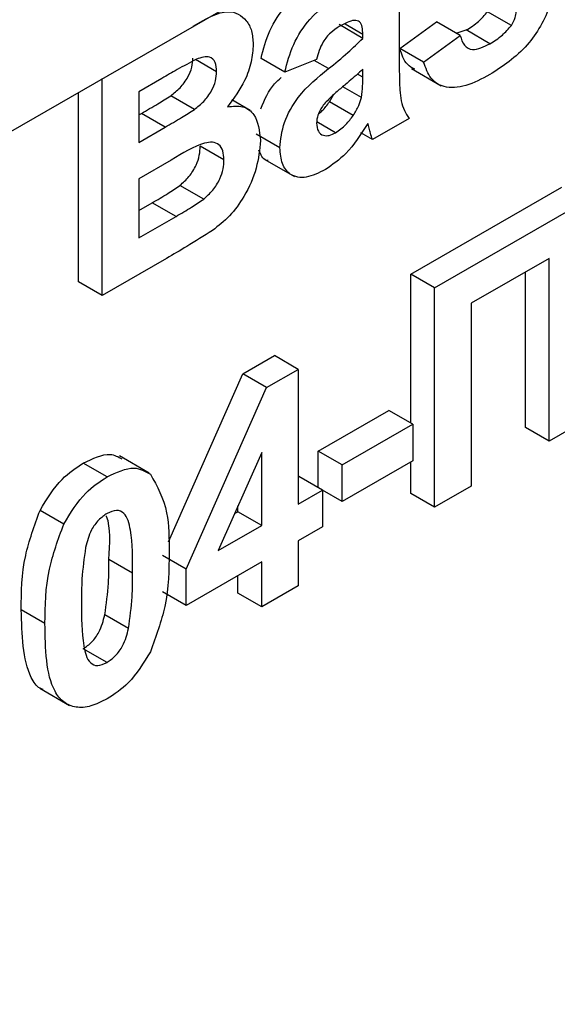
# Model space of a CAD drawing. Units: millimetres. Extents: x -647 to 6636, y -324 to 3696.
# Drawn here: x 3211 to 3227, y 1804 to 1833 of the extents above; entities that cross this region are included whole.
import ezdxf

# ---------------------------------------------------------------- set-up
doc = ezdxf.new("R2010")
doc.units = ezdxf.units.MM
doc.header["$LTSCALE"] = 10

msp = doc.modelspace()

# ---------------------------------------------------------------- linework, layer by layer
at = {"color": 7, "linetype": 'Continuous', "lineweight": 25}
for p, q in [((2990.87418, 1703.11487), (3697.27385, 2110.91072)), ((3225.65562, 1833.20285), (3224.94851, 1833.61106)), ((3221.23053, 1832.93698), (3220.70652, 1833.23948)), ((3222.31839, 1833.29149), (3222.31839, 1831.8246)), ((3222.33652, 1832.51407), (3223.42438, 1833.30958)), ((3224.13148, 1832.90137), (3223.42438, 1833.30958)), ((3221.23053, 1832.8179), (3220.52343, 1833.2261)), ((3221.23053, 1832.8179), (3221.23053, 1832.93698)), ((3224.01435, 1832.96899), (3224.30939, 1833.06676)), ((3225.0165, 1832.65855), (3224.30939, 1833.06676)), ((3223.04363, 1832.10587), (3224.13148, 1832.90137)), ((3223.04363, 1832.10587), (3222.33652, 1832.51407)), ((3216.87911, 1831.8238), (3216.25397, 1832.18468)), ((3218.90977, 1831.81314), (3218.20266, 1832.22134)), ((3219.85258, 1832.18992), (3218.90977, 1831.81314)), ((3221.23053, 1831.65982), (3221.23053, 1831.89667)), ((3222.67696, 1831.91822), (3223.56084, 1831.40797)), ((3213.47049, 1825.1557), (3213.47049, 1831.61698)), ((3215.24845, 1831.62571), (3214.55835, 1831.22731)), ((3212.76338, 1825.56391), (3212.76338, 1831.20878)), ((3214.55835, 1831.22731), (3214.55835, 1829.71985)), ((3221.19087, 1831.05593), (3220.63412, 1831.37733)), ((3216.21733, 1830.69981), (3215.51022, 1831.10801)), ((3217.87645, 1830.66949), (3217.33272, 1830.98338)), ((3220.24013, 1830.92961), (3220.3573, 1831.13855)), ((3220.94724, 1830.5214), (3220.24013, 1830.92961)), ((3214.55835, 1830.53626), (3214.6388, 1830.58271)), ((3215.34591, 1830.17451), (3214.6388, 1830.58271)), ((3220.42031, 1830.00522), (3219.85898, 1830.32927)), ((3222.60848, 1830.43096), (3221.52063, 1829.80295)), ((3214.55835, 1829.71985), (3215.34591, 1830.17451)), ((3221.52063, 1829.80295), (3221.17518, 1830.00237)), ((3218.76472, 1829.55851), (3218.05762, 1829.96671)), ((3217.09668, 1829.19881), (3216.38957, 1829.60701)), ((3215.52722, 1829.19045), (3214.55835, 1828.63113)), ((3218.31552, 1829.21029), (3219.1994, 1828.70003)), ((3214.55835, 1828.63113), (3214.55835, 1826.87243)), ((3216.49269, 1828.02967), (3215.78558, 1828.43787)), ((3222.66288, 1825.79328), (3227.15935, 1828.38904)), ((3223.36998, 1825.38508), (3227.86646, 1827.98084)), ((3214.55835, 1827.68884), (3214.96176, 1827.92172)), ((3215.66887, 1827.51352), (3214.96176, 1827.92172)), ((3214.55835, 1826.87243), (3215.66887, 1827.51352)), ((3215.38557, 1826.26126), (3213.47049, 1825.1557)), ((3226.7786, 1826.26411), (3224.45784, 1824.92437)), ((3226.7786, 1820.82051), (3226.7786, 1826.26411)), ((3222.66288, 1821.35477), (3222.66288, 1825.79328)), ((3223.36998, 1825.38508), (3222.66288, 1825.79328)), ((3226.07149, 1821.22871), (3226.07149, 1825.85591)), ((3213.47049, 1825.1557), (3212.76338, 1825.56391)), ((3223.36998, 1818.85275), (3223.36998, 1825.38508)), ((3224.45784, 1824.92437), (3224.45784, 1819.48076)), ((3217.6576, 1822.82005), (3218.60155, 1823.36498)), ((3219.30865, 1822.95678), (3218.60155, 1823.36498)), ((3215.44503, 1817.821), (3217.6576, 1822.82005)), ((3218.36471, 1822.41185), (3217.6576, 1822.82005)), ((3218.36471, 1822.41185), (3219.30865, 1822.95678)), ((3219.30865, 1822.95678), (3219.30865, 1818.93688)), ((3215.97256, 1817.00707), (3218.36471, 1822.41185)), ((3219.90697, 1820.51743), (3222.01016, 1821.73158)), ((3222.71727, 1821.32337), (3222.01016, 1821.73158)), ((3220.61408, 1820.10923), (3222.71727, 1821.32337)), ((3222.71727, 1821.32337), (3222.71727, 1820.23465)), ((3226.7786, 1820.82051), (3226.07149, 1821.22871)), ((3227.86646, 1821.44851), (3226.7786, 1820.82051)), ((3214.87315, 1819.86653), (3213.98927, 1820.37678)), ((3218.2208, 1820.4837), (3216.9267, 1817.56181)), ((3218.2208, 1818.30888), (3218.2208, 1820.4837)), ((3219.90697, 1819.42882), (3219.90697, 1820.51743)), ((3220.61408, 1820.10923), (3219.90697, 1820.51743)), ((3213.61554, 1819.75396), (3212.90843, 1820.16216)), ((3222.71727, 1820.23465), (3220.61408, 1819.02051)), ((3220.61408, 1819.02051), (3220.61408, 1820.10923)), ((3222.66288, 1819.26096), (3222.66288, 1820.20325)), ((3219.30865, 1819.75329), (3219.32678, 1819.76376)), ((3220.03389, 1819.35555), (3219.32678, 1819.76376)), ((3224.45784, 1819.48076), (3223.36998, 1818.85275)), ((3219.30865, 1818.93688), (3220.03389, 1819.35555)), ((3220.03389, 1819.35555), (3220.03389, 1818.26683)), ((3220.61408, 1819.02051), (3220.03389, 1819.35544)), ((3223.36998, 1818.85275), (3222.66288, 1819.26096)), ((3217.51369, 1818.71708), (3217.51369, 1818.88715)), ((3212.32597, 1818.34607), (3211.61887, 1818.75427)), ((3217.41249, 1818.65866), (3217.51369, 1818.71708)), ((3218.2208, 1818.30888), (3217.51369, 1818.71708)), ((3216.9267, 1817.56181), (3218.2208, 1818.30888)), ((3220.03389, 1818.26683), (3219.30865, 1817.84816)), ((3219.30865, 1817.84816), (3219.30865, 1816.5082)), ((3215.97256, 1817.00707), (3215.26545, 1817.41528)), ((3214.37704, 1816.88291), (3213.66993, 1817.29111)), ((3218.2208, 1817.22016), (3215.97256, 1815.92228)), ((3218.2208, 1815.88019), (3218.2208, 1817.22016)), ((3215.97256, 1815.92228), (3215.97256, 1817.00707)), ((3217.51369, 1816.2884), (3217.51369, 1816.81195)), ((3215.97256, 1815.92228), (3215.26545, 1816.33048)), ((3218.2208, 1815.88019), (3217.51369, 1816.2884)), ((3219.30865, 1816.5082), (3218.2208, 1815.88019)), ((3211.76618, 1815.38878), (3211.05907, 1815.79698)), ((3214.25579, 1815.23741), (3213.54868, 1815.64561)), ((3213.61554, 1814.2266), (3212.90843, 1814.63481)), ((3211.61307, 1813.45532), (3212.49695, 1812.94507))]:
    msp.add_line(p, q, dxfattribs=at)
at = {"color": 8, "linetype": 'Continuous', "lineweight": 25}
for p, q in [((3220.21067, 1831.91509), (3219.78286, 1832.16205)), ((3221.23053, 1831.65982), (3221.06891, 1831.75312))]:
    msp.add_line(p, q, dxfattribs=at)
at = {"color": 7, "linetype": 'Continuous', "lineweight": 25}
for points, knots in [([(3218.20266, 1832.22134), (3218.27326, 1832.49631), (3218.41403, 1833.04458), (3219.03196, 1833.99581), (3219.59024, 1834.34554), (3219.9319, 1834.55958)], [0, 0, 0, 0, 0.28077301, 0.55984419, 1, 1, 1, 1]), ([(3220.63901, 1834.15137), (3220.89237, 1834.29202), (3221.39599, 1834.57159), (3222.09435, 1834.60261), (3222.31774, 1833.97873), (3222.31817, 1833.52173), (3222.31839, 1833.29149)], [0, 0, 0, 0, 0.28173806, 0.56002829, 0.7783391, 1, 1, 1, 1]), ([(3218.90977, 1831.81314), (3218.98037, 1832.08811), (3219.12114, 1832.63638), (3219.73907, 1833.58761), (3220.29735, 1833.93734), (3220.63901, 1834.15137)], [0, 0, 0, 0, 0.28077301, 0.55984419, 1, 1, 1, 1]), ([(3226.88739, 1834.3981), (3226.86912, 1834.20027), (3226.83256, 1833.80437), (3226.53529, 1833.1691), (3225.95945, 1832.34984), (3225.4045, 1831.98941), (3225.01537, 1831.73667)], [0, 0, 0, 0, 0.18672474, 0.37365464, 0.56079997, 1, 1, 1, 1]), ([(3216.18315, 1833.18297), (3216.54746, 1833.39633), (3217.16984, 1833.76083), (3217.72048, 1833.45423), (3217.93958, 1833.0588), (3217.95783, 1832.77979), (3217.96696, 1832.64024)], [0, 0, 0, 0, 0.412788654, 0.705195662, 0.852545371, 1, 1, 1, 1]), ([(3224.30939, 1833.06676), (3224.43548, 1833.14258), (3224.66032, 1833.2778), (3224.86056, 1833.50935), (3224.94851, 1833.61106)], [0, 0, 0, 0, 0.56078348, 1, 1, 1, 1]), ([(3225.65562, 1833.20285), (3225.70175, 1833.28076), (3225.78432, 1833.42016), (3225.79487, 1833.55674), (3225.79953, 1833.617)], [0, 0, 0, 0, 0.55884421, 1, 1, 1, 1]), ([(3221.23053, 1832.93698), (3221.22793, 1833.01002), (3221.22275, 1833.15581), (3221.14933, 1833.33015), (3220.9073, 1833.38238), (3220.68591, 1833.25613), (3220.53022, 1833.16735)], [0, 0, 0, 0, 0.18753619, 0.37431556, 0.56002439, 1, 1, 1, 1]), ([(3220.53022, 1833.16735), (3220.44387, 1833.11291), (3220.27176, 1833.0044), (3219.98676, 1832.66161), (3219.90349, 1832.36888), (3219.85258, 1832.18992)], [0, 0, 0, 0, 0.28124485, 0.56056282, 1, 1, 1, 1]), ([(3225.0165, 1832.65855), (3225.14259, 1832.73438), (3225.36743, 1832.86959), (3225.56767, 1833.10115), (3225.65562, 1833.20285)], [0, 0, 0, 0, 0.56078348, 1, 1, 1, 1]), ([(3220.21067, 1831.91509), (3220.40451, 1832.07125), (3220.75052, 1832.35001), (3221.08391, 1832.67498), (3221.23053, 1832.8179)], [0, 0, 0, 0, 0.56021264, 1, 1, 1, 1]), ([(3224.13148, 1832.90137), (3224.16417, 1832.79468), (3224.22938, 1832.58179), (3224.53949, 1832.423), (3224.83558, 1832.56921), (3225.0165, 1832.65855)], [0, 0, 0, 0, 0.28099252, 0.56066505, 1, 1, 1, 1]), ([(3217.96696, 1832.64024), (3217.95477, 1832.46897), (3217.93038, 1832.12645), (3217.69705, 1831.44927), (3217.38878, 1831.03394), (3217.20093, 1830.78085)], [0, 0, 0, 0, 0.28092164, 0.56181819, 1, 1, 1, 1]), ([(3222.78286, 1831.89625), (3222.70211, 1831.93761), (3222.48295, 1832.04987), (3222.3932, 1832.33439), (3222.33652, 1832.51407)], [0, 0, 0, 0, 0.36845494, 1, 1, 1, 1]), ([(3216.27512, 1832.19614), (3216.08356, 1832.09406), (3215.74145, 1831.91176), (3215.3991, 1831.71312), (3215.24845, 1831.62571)], [0, 0, 0, 0, 0.559950308, 1, 1, 1, 1]), ([(3215.51022, 1831.10801), (3215.60473, 1831.18146), (3215.79339, 1831.32806), (3216.02138, 1831.63559), (3216.15509, 1831.96099), (3216.16636, 1832.14161), (3216.172, 1832.232)], [0, 0, 0, 0, 0.28049426, 0.55992514, 0.77975171, 1, 1, 1, 1]), ([(3216.87911, 1831.8238), (3216.87118, 1831.92368), (3216.85537, 1832.12306), (3216.64907, 1832.31968), (3216.41687, 1832.24297), (3216.27512, 1832.19614)], [0, 0, 0, 0, 0.28107092, 0.5610922, 1, 1, 1, 1]), ([(3225.01537, 1831.73667), (3224.77468, 1831.61093), (3224.29441, 1831.36003), (3223.66768, 1831.31824), (3223.22908, 1831.59169), (3223.10545, 1831.93445), (3223.04363, 1832.10587)], [0, 0, 0, 0, 0.280650817, 0.560003144, 0.779955971, 1, 1, 1, 1]), ([(3216.21733, 1830.69981), (3216.31184, 1830.77325), (3216.5005, 1830.91986), (3216.72849, 1831.22739), (3216.8622, 1831.55279), (3216.87347, 1831.73341), (3216.87911, 1831.8238)], [0, 0, 0, 0, 0.28049426, 0.55992514, 0.77975171, 1, 1, 1, 1]), ([(3218.76472, 1829.55851), (3218.78831, 1829.80741), (3218.83541, 1830.30429), (3219.37967, 1831.24577), (3219.8948, 1831.66068), (3220.21067, 1831.91509)], [0, 0, 0, 0, 0.27966671, 0.55830915, 1, 1, 1, 1]), ([(3221.23053, 1831.89667), (3221.09645, 1831.7753), (3220.87559, 1831.57537), (3220.5632, 1831.31853), (3220.2982, 1831.0984), (3220.134, 1830.91696), (3220.05202, 1830.82638)], [0, 0, 0, 0, 0.3401931, 0.56037719, 0.78050826, 1, 1, 1, 1]), ([(3222.31839, 1831.8246), (3222.32079, 1831.64245), (3222.32473, 1831.34252), (3222.36442, 1830.94514), (3222.46439, 1830.66296), (3222.56044, 1830.50831), (3222.60848, 1830.43096)], [0, 0, 0, 0, 0.34012912, 0.56006931, 0.77996457, 1, 1, 1, 1]), ([(3218.19282, 1830.72062), (3218.30961, 1830.99174), (3218.46703, 1831.35716), (3218.73171, 1831.59015), (3218.80002, 1831.65027)], [0, 0, 0, 0, 0.74192938, 1, 1, 1, 1]), ([(3221.19087, 1831.05593), (3221.20533, 1831.17207), (3221.23118, 1831.3796), (3221.23073, 1831.57415), (3221.23053, 1831.65982)], [0, 0, 0, 0, 0.55967619, 1, 1, 1, 1]), ([(3214.6388, 1830.58271), (3214.80159, 1830.6758), (3215.09225, 1830.84202), (3215.38252, 1831.02674), (3215.51022, 1831.10801)], [0, 0, 0, 0, 0.56004787, 1, 1, 1, 1]), ([(3219.92208, 1830.58181), (3219.95633, 1830.60758), (3220.07332, 1830.69559), (3220.17103, 1830.83266), (3220.24013, 1830.92961)], [0, 0, 0, 0, 0.29279882, 1, 1, 1, 1]), ([(3220.94724, 1830.5214), (3221.00801, 1830.61789), (3221.11655, 1830.79022), (3221.16816, 1830.97472), (3221.19087, 1831.05593)], [0, 0, 0, 0, 0.55986687, 1, 1, 1, 1]), ([(3215.34591, 1830.17451), (3215.50869, 1830.2676), (3215.79936, 1830.43382), (3216.08962, 1830.61854), (3216.21733, 1830.69981)], [0, 0, 0, 0, 0.56004787, 1, 1, 1, 1]), ([(3217.20093, 1830.78085), (3217.35786, 1830.797), (3217.67145, 1830.82929), (3218.09145, 1830.53031), (3218.14927, 1830.05833), (3218.18453, 1829.77055)], [0, 0, 0, 0, 0.28104765, 0.56161846, 1, 1, 1, 1]), ([(3220.05202, 1830.82638), (3219.98929, 1830.7271), (3219.87719, 1830.54971), (3219.8601, 1830.37114), (3219.85258, 1830.29251)], [0, 0, 0, 0, 0.5596438, 1, 1, 1, 1]), ([(3220.42031, 1830.00522), (3220.52686, 1830.08031), (3220.71736, 1830.21455), (3220.87692, 1830.42754), (3220.94724, 1830.5214)], [0, 0, 0, 0, 0.5593412, 1, 1, 1, 1]), ([(3219.85258, 1830.29251), (3219.8632, 1830.20482), (3219.88447, 1830.02927), (3220.0415, 1829.91664), (3220.2287, 1829.91084), (3220.35641, 1829.97375), (3220.42031, 1830.00522)], [0, 0, 0, 0, 0.27929413, 0.55914012, 0.7794463, 1, 1, 1, 1]), ([(3221.37898, 1830.27993), (3221.17317, 1829.95849), (3220.80547, 1829.38418), (3220.32798, 1829.05449), (3220.11775, 1828.90934)], [0, 0, 0, 0, 0.55970915, 1, 1, 1, 1]), ([(3221.41751, 1830.14384), (3221.41105, 1830.16991), (3221.39953, 1830.21647), (3221.38526, 1830.26054), (3221.37898, 1830.27993)], [0, 0, 0, 0, 0.56004661, 1, 1, 1, 1]), ([(3221.52063, 1829.80295), (3221.49987, 1829.86519), (3221.46279, 1829.97634), (3221.43135, 1830.09265), (3221.41751, 1830.14384)], [0, 0, 0, 0, 0.55995826, 1, 1, 1, 1]), ([(3217.09668, 1829.19881), (3217.09072, 1829.29173), (3217.07881, 1829.47743), (3216.95581, 1829.6665), (3216.76039, 1829.7412), (3216.28434, 1829.65879), (3215.86377, 1829.39863), (3215.52722, 1829.19045)], [0, 0, 0, 0, 0.12494765, 0.24971493, 0.37443908, 0.49941617, 1, 1, 1, 1]), ([(3218.18453, 1829.77055), (3218.15756, 1829.50115), (3218.10362, 1828.96248), (3217.74983, 1828.15104), (3217.2717, 1827.49799), (3216.92852, 1827.23097), (3216.75672, 1827.0973)], [0, 0, 0, 0, 0.27978867, 0.5594526, 0.779461, 1, 1, 1, 1]), ([(3215.78558, 1828.43787), (3215.87847, 1828.52013), (3216.06402, 1828.68444), (3216.26965, 1829.01525), (3216.37741, 1829.33892), (3216.38552, 1829.5176), (3216.38957, 1829.60701)], [0, 0, 0, 0, 0.28001336, 0.559354148, 0.779486796, 1, 1, 1, 1]), ([(3218.41071, 1829.17505), (3218.39527, 1829.17735), (3218.25579, 1829.19813), (3218.19387, 1829.34973), (3218.13881, 1829.48454)], [0, 0, 0, 0, 0.1107036, 1, 1, 1, 1]), ([(3220.11775, 1828.90934), (3219.92387, 1828.81339), (3219.53712, 1828.622), (3219.07308, 1828.71234), (3218.80378, 1829.05482), (3218.77775, 1829.39053), (3218.76472, 1829.55851)], [0, 0, 0, 0, 0.28048917, 0.55952973, 0.77959729, 1, 1, 1, 1]), ([(3216.49269, 1828.02967), (3216.58558, 1828.11192), (3216.77113, 1828.27624), (3216.97676, 1828.60705), (3217.08452, 1828.93072), (3217.09262, 1829.1094), (3217.09668, 1829.19881)], [0, 0, 0, 0, 0.28001336, 0.559354148, 0.779486796, 1, 1, 1, 1]), ([(3214.96176, 1827.92172), (3215.11594, 1828.00971), (3215.39117, 1828.16676), (3215.6651, 1828.35506), (3215.78558, 1828.43787)], [0, 0, 0, 0, 0.56018368, 1, 1, 1, 1]), ([(3215.66887, 1827.51352), (3215.82304, 1827.6015), (3216.09827, 1827.75856), (3216.37221, 1827.94685), (3216.49269, 1828.02967)], [0, 0, 0, 0, 0.56018368, 1, 1, 1, 1]), ([(3216.75672, 1827.0973), (3216.50093, 1826.93528), (3216.04413, 1826.64595), (3215.58681, 1826.37881), (3215.38557, 1826.26126)], [0, 0, 0, 0, 0.55995415, 1, 1, 1, 1]), ([(3212.90843, 1820.16216), (3213.19209, 1820.30154), (3213.63494, 1820.51915), (3213.94763, 1820.35118), (3214.06003, 1820.29079)], [0, 0, 0, 0, 0.64052248, 1, 1, 1, 1]), ([(3211.61887, 1818.75427), (3211.82466, 1819.09182), (3212.19342, 1819.69665), (3212.68929, 1820.01949), (3212.90843, 1820.16216)], [0, 0, 0, 0, 0.55808265, 1, 1, 1, 1]), ([(3212.32597, 1818.34607), (3212.53177, 1818.68361), (3212.90053, 1819.28844), (3213.3964, 1819.61129), (3213.61554, 1819.75396)], [0, 0, 0, 0, 0.55808265, 1, 1, 1, 1]), ([(3213.61554, 1819.75396), (3213.89694, 1819.88667), (3214.39985, 1820.12385), (3214.75376, 1819.91967), (3214.90963, 1819.82973)], [0, 0, 0, 0, 0.55956232, 1, 1, 1, 1]), ([(3214.90963, 1819.82973), (3215.10563, 1819.47642), (3215.45715, 1818.84273), (3215.46252, 1817.91942), (3215.46489, 1817.51091)], [0, 0, 0, 0, 0.55756047, 1, 1, 1, 1]), ([(3211.05907, 1815.79698), (3211.06443, 1816.32371), (3211.07398, 1817.2618), (3211.45276, 1818.29931), (3211.61887, 1818.75427)], [0, 0, 0, 0, 0.5614898, 1, 1, 1, 1]), ([(3213.61554, 1818.66524), (3213.52971, 1818.60516), (3213.35822, 1818.48512), (3213.09455, 1818.1186), (3213.02053, 1817.83054), (3212.97529, 1817.65444)], [0, 0, 0, 0, 0.280292347, 0.560017236, 1, 1, 1, 1]), ([(3213.66993, 1817.29111), (3213.70182, 1817.7634), (3213.73426, 1818.24367), (3213.59755, 1818.58507), (3213.59528, 1818.59075)], [0, 0, 0, 0, 0.9833738, 1, 1, 1, 1]), ([(3214.37704, 1816.88291), (3214.3768, 1817.3231), (3214.37645, 1817.98227), (3214.20051, 1818.65106), (3213.90474, 1818.79486), (3213.71205, 1818.7085), (3213.61554, 1818.66524)], [0, 0, 0, 0, 0.50164457, 0.75118323, 0.87536409, 1, 1, 1, 1]), ([(3211.76618, 1815.38878), (3211.77154, 1815.9155), (3211.78108, 1816.85359), (3212.15987, 1817.89111), (3212.32597, 1818.34607)], [0, 0, 0, 0, 0.5614898, 1, 1, 1, 1]), ([(3212.97529, 1817.65444), (3212.93166, 1817.33641), (3212.8537, 1816.76803), (3212.85393, 1816.23741), (3212.85404, 1816.0037)], [0, 0, 0, 0, 0.5595406, 1, 1, 1, 1]), ([(3215.46489, 1817.51091), (3215.46014, 1816.98296), (3215.45168, 1816.04268), (3215.07172, 1815.00208), (3214.9051, 1814.54577)], [0, 0, 0, 0, 0.56149278, 1, 1, 1, 1]), ([(3213.54868, 1815.64561), (3213.59233, 1815.96267), (3213.67035, 1816.52932), (3213.67006, 1817.05817), (3213.66993, 1817.29111)], [0, 0, 0, 0, 0.55953697, 1, 1, 1, 1]), ([(3214.25579, 1815.23741), (3214.29944, 1815.55447), (3214.37746, 1816.12111), (3214.37716, 1816.64997), (3214.37704, 1816.88291)], [0, 0, 0, 0, 0.55953697, 1, 1, 1, 1]), ([(3212.85404, 1816.0037), (3212.8545, 1815.56438), (3212.8552, 1814.9065), (3213.02993, 1814.23705), (3213.32673, 1814.09594), (3213.51911, 1814.18298), (3213.61554, 1814.2266)], [0, 0, 0, 0, 0.50168528, 0.75127264, 0.87533977, 1, 1, 1, 1]), ([(3211.70944, 1813.4196), (3211.67891, 1813.43081), (3211.52356, 1813.4879), (3211.10701, 1814.1298), (3211.08037, 1815.05628), (3211.05907, 1815.79698)], [0, 0, 0, 0, 0.04674027, 0.23789665, 1, 1, 1, 1]), ([(3212.90843, 1814.63481), (3212.99432, 1814.69476), (3213.16592, 1814.81452), (3213.4293, 1815.18154), (3213.50339, 1815.46954), (3213.54868, 1815.64561)], [0, 0, 0, 0, 0.28033731, 0.56002557, 1, 1, 1, 1]), ([(3213.61554, 1813.13788), (3213.45372, 1813.05643), (3213.13029, 1812.89362), (3212.67986, 1812.86581), (3212.30834, 1813.01856), (3211.79326, 1813.68375), (3211.77821, 1814.63127), (3211.76618, 1815.38878)], [0, 0, 0, 0, 0.12535268, 0.25054427, 0.37581336, 0.50098099, 1, 1, 1, 1]), ([(3213.61554, 1814.2266), (3213.70143, 1814.28656), (3213.87302, 1814.40632), (3214.13641, 1814.77333), (3214.21049, 1815.06133), (3214.25579, 1815.23741)], [0, 0, 0, 0, 0.28033731, 0.56002557, 1, 1, 1, 1]), ([(3214.9051, 1814.54577), (3214.69935, 1814.20814), (3214.33067, 1813.60314), (3213.83472, 1813.28048), (3213.61554, 1813.13788)], [0, 0, 0, 0, 0.55806415, 1, 1, 1, 1])]:
    msp.add_open_spline(points, degree=3, knots=knots, dxfattribs=at)

doc.saveas('drawing.dxf')
